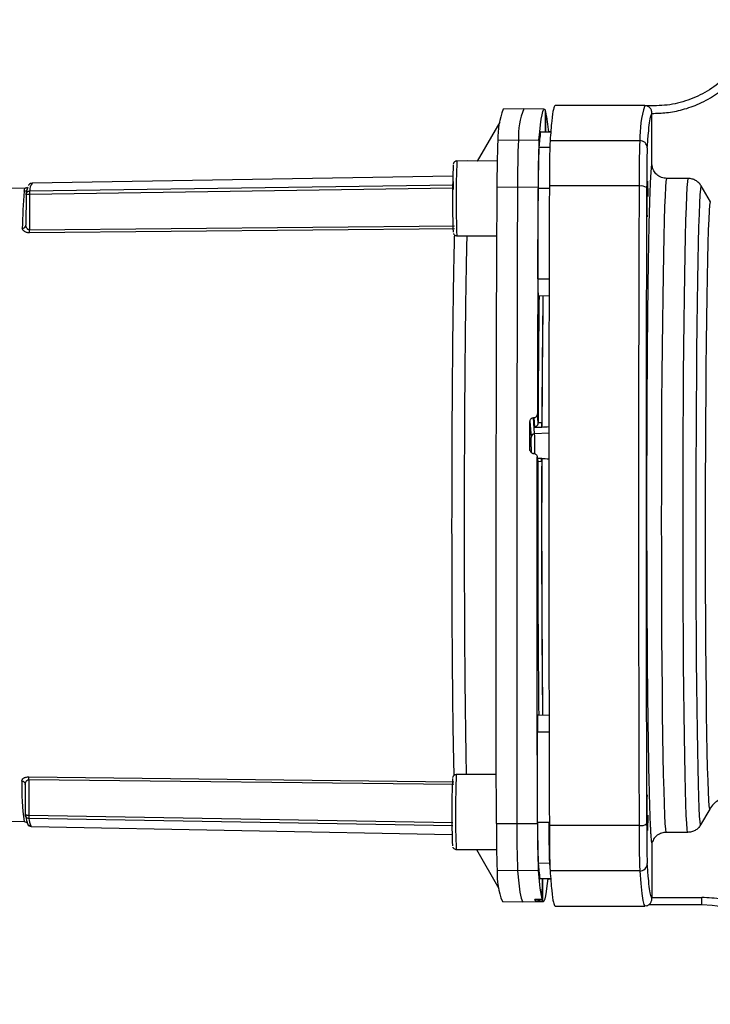
# Paper-space layout 'Blatt3' of a CAD drawing. Units: millimetres. Extents: x 0 to 420, y 0 to 297.
# Drawn here: x 150 to 160, y 162 to 175 of the extents above; entities that cross this region are included whole.
import ezdxf

# ---------------------------------------------------------------- set-up
doc = ezdxf.new("R2010")
doc.units = ezdxf.units.MM

psp = doc.layouts.new('Blatt3')

# ---------------------------------------------------------------- linework, layer by layer
at = {"color": 7, "linetype": 'Continuous', "lineweight": 30}
for p, q in [((157.227, 173.885), (156.952, 173.881)), ((157.502, 173.88), (157.227, 173.885)), ((157.513, 173.871), (157.512, 173.577)), ((158.847, 173.929), (157.647, 173.929)), ((158.864, 173.926), (158.846, 173.925)), ((157.521, 173.576), (157.523, 173.847)), ((158.936, 173.81), (158.943, 173.828)), ((158.943, 173.828), (158.943, 173.824)), ((158.943, 173.139), (158.943, 173.824)), ((156.906, 173.708), (156.605, 173.187)), ((156.881, 173.467), (157.156, 173.472)), ((157.156, 173.472), (157.431, 173.467)), ((157.451, 173.576), (157.452, 173.578)), ((157.451, 173.576), (157.599, 173.573)), ((157.6, 173.575), (157.452, 173.578)), ((157.59, 173.577), (157.552, 173.578)), ((157.431, 173.373), (157.58, 173.371)), ((157.58, 173.462), (158.78, 173.462)), ((156.873, 173.187), (156.333, 173.188)), ((156.605, 173.187), (156.47, 173.188)), ((156.47, 173.188), (156.47, 173.187)), ((156.277, 172.986), (150.651, 172.893)), ((156.288, 172.805), (156.284, 173.028)), ((159.429, 172.954), (159.142, 172.955)), ((150.568, 172.826), (149.268, 172.804)), ((150.557, 172.824), (150.558, 172.824)), ((150.601, 172.862), (150.601, 172.861)), ((156.278, 172.825), (150.616, 172.741)), ((150.617, 172.787), (156.287, 172.871)), ((156.87, 172.84), (157.145, 172.841)), ((157.145, 172.841), (157.42, 172.84)), ((157.571, 172.821), (157.421, 172.821)), ((158.77, 172.854), (157.57, 172.854)), ((159.724, 172.641), (159.602, 172.854)), ((150.568, 172.737), (150.567, 172.331)), ((150.616, 172.741), (150.615, 172.267)), ((150.57, 172.308), (150.566, 172.322)), ((150.615, 172.267), (156.302, 172.32)), ((156.301, 172.282), (150.614, 172.229)), ((156.332, 172.188), (156.867, 172.187)), ((157.417, 171.613), (157.567, 171.612)), ((157.42, 171.385), (157.57, 171.388)), ((157.425, 171.385), (157.42, 171.385)), ((157.425, 171.385), (157.575, 171.388)), ((157.419, 169.687), (157.41, 169.807)), ((157.31, 169.706), (157.325, 169.494)), ((157.358, 169.756), (157.363, 169.757)), ((157.373, 169.543), (157.358, 169.756)), ((157.363, 169.757), (157.372, 169.628)), ((157.419, 169.69), (157.469, 169.692)), ((157.419, 169.69), (157.419, 169.687)), ((157.372, 169.628), (157.469, 169.632)), ((157.373, 169.543), (157.563, 169.552)), ((157.47, 169.628), (157.469, 169.632)), ((157.311, 169.316), (157.309, 169.328)), ((157.362, 169.278), (157.357, 169.278)), ((157.416, 169.178), (157.409, 169.234)), ((157.409, 169.227), (157.417, 169.172)), ((157.47, 169.21), (157.412, 169.213)), ((157.417, 169.172), (157.417, 169.169)), ((157.467, 169.166), (157.417, 169.169)), ((157.468, 169.21), (157.468, 169.208)), ((157.414, 165.785), (157.419, 165.785)), ((157.414, 165.785), (157.564, 165.782)), ((157.419, 165.785), (157.569, 165.782)), ((157.411, 165.558), (157.561, 165.558)), ((150.607, 164.955), (156.294, 164.891)), ((156.294, 164.852), (150.608, 164.917)), ((150.608, 164.917), (150.608, 164.443)), ((156.86, 164.985), (156.325, 164.985)), ((150.559, 164.854), (150.559, 164.447)), ((159.716, 164.525), (159.593, 164.313)), ((150.608, 164.443), (156.279, 164.347)), ((156.279, 164.302), (150.608, 164.398)), ((149.259, 164.383), (150.545, 164.359)), ((150.633, 164.3), (150.641, 164.3)), ((150.641, 164.3), (150.643, 164.3)), ((150.642, 164.291), (156.269, 164.187)), ((156.861, 164.331), (157.136, 164.33)), ((157.136, 164.33), (157.411, 164.331)), ((157.413, 164.349), (157.563, 164.35)), ((158.77, 164.305), (157.57, 164.305)), ((159.42, 164.213), (159.133, 164.213)), ((158.943, 164.074), (158.943, 163.344)), ((156.324, 163.985), (156.864, 163.985)), ((156.596, 163.985), (156.896, 163.463)), ((157.571, 163.8), (157.421, 163.797)), ((157.146, 163.699), (156.871, 163.704)), ((157.421, 163.704), (157.146, 163.699)), ((158.78, 163.697), (157.58, 163.697)), ((157.441, 163.595), (157.591, 163.597)), ((157.442, 163.593), (157.441, 163.595)), ((157.442, 163.593), (157.592, 163.595)), ((157.473, 163.593), (157.471, 163.324)), ((157.481, 163.299), (157.482, 163.593)), ((157.542, 163.593), (157.589, 163.594)), ((158.943, 163.331), (158.936, 163.349)), ((158.943, 163.331), (158.943, 163.344)), ((158.943, 163.344), (159.609, 163.343)), ((156.942, 163.291), (157.217, 163.286)), ((157.217, 163.286), (157.492, 163.29)), ((157.379, 163.318), (157.379, 163.301)), ((157.42, 163.32), (157.425, 163.32)), ((157.427, 163.3), (157.428, 163.32)), ((157.433, 163.3), (157.427, 163.3)), ((157.433, 163.321), (157.433, 163.3)), ((157.646, 163.229), (158.847, 163.229)), ((159.611, 163.243), (158.895, 163.244))]:
    psp.add_line(p, q, dxfattribs=at)
at = {"color": 7, "linetype": 'Continuous', "lineweight": 30, "flags": 128}
for points in [[(157.431, 173.467), (157.441, 173.577), (157.451, 173.67), (157.462, 173.746), (157.472, 173.805), (157.482, 173.848), (157.492, 173.873), (157.503, 173.88), (157.513, 173.871)], [(157.552, 173.576), (157.552, 173.577), (157.552, 173.578)], [(159.133, 164.213), (159.127, 164.254), (159.121, 164.332), (159.115, 164.445), (159.109, 164.593), (159.104, 164.775), (159.098, 164.989), (159.094, 165.233), (159.089, 165.505), (159.085, 165.803), (159.082, 166.125), (159.079, 166.467), (159.077, 166.827), (159.075, 167.202), (159.073, 167.588), (159.073, 167.983), (159.072, 168.383), (159.073, 168.784), (159.074, 169.184), (159.075, 169.579), (159.077, 169.965), (159.08, 170.34), (159.083, 170.7), (159.087, 171.042), (159.091, 171.364), (159.095, 171.662), (159.1, 171.934), (159.106, 172.178), (159.111, 172.392), (159.117, 172.574), (159.123, 172.722), (159.129, 172.836), (159.135, 172.913), (159.142, 172.955)], [(159.42, 164.213), (159.414, 164.254), (159.408, 164.332), (159.402, 164.445), (159.396, 164.593), (159.391, 164.775), (159.385, 164.989), (159.381, 165.233), (159.376, 165.505), (159.372, 165.803), (159.369, 166.125), (159.366, 166.467), (159.364, 166.827), (159.362, 167.202), (159.36, 167.588), (159.36, 167.983), (159.359, 168.383), (159.36, 168.784), (159.361, 169.184), (159.362, 169.579), (159.364, 169.965), (159.367, 170.34), (159.37, 170.7), (159.374, 171.042), (159.378, 171.363), (159.382, 171.661), (159.387, 171.934), (159.393, 172.178), (159.398, 172.392), (159.404, 172.573), (159.41, 172.722), (159.416, 172.835), (159.422, 172.913), (159.429, 172.954)], [(156.861, 164.331), (156.859, 165.269), (156.858, 166.212), (156.858, 167.16), (156.858, 168.11), (156.859, 169.061), (156.861, 170.012), (156.863, 170.96), (156.866, 171.903), (156.87, 172.84)], [(157.145, 172.841), (157.141, 171.903), (157.138, 170.96), (157.136, 170.012), (157.134, 169.061), (157.133, 168.11), (157.133, 167.159), (157.133, 166.211), (157.134, 165.268), (157.136, 164.33)], [(157.42, 172.84), (157.418, 172.464), (157.417, 172.087), (157.415, 171.709), (157.414, 171.33), (157.413, 170.95), (157.412, 170.57), (157.411, 170.189), (157.41, 169.807)], [(157.417, 171.613), (157.417, 171.764), (157.418, 171.916), (157.418, 172.067), (157.419, 172.218), (157.419, 172.369), (157.42, 172.52), (157.421, 172.671), (157.421, 172.821)], [(158.77, 172.854), (158.767, 172.009), (158.765, 171.157), (158.764, 170.3), (158.763, 169.441), (158.763, 168.579), (158.763, 167.718), (158.764, 166.858), (158.765, 166.002), (158.767, 165.15), (158.77, 164.305)], [(159.593, 164.313), (159.587, 164.353), (159.581, 164.43), (159.575, 164.541), (159.57, 164.686), (159.564, 164.864), (159.559, 165.073), (159.555, 165.312), (159.551, 165.577), (159.547, 165.869), (159.543, 166.183), (159.54, 166.517), (159.538, 166.868), (159.536, 167.234), (159.535, 167.611), (159.534, 167.997), (159.534, 168.387), (159.534, 168.779), (159.535, 169.169), (159.537, 169.555), (159.539, 169.932), (159.541, 170.298), (159.545, 170.649), (159.548, 170.984), (159.552, 171.298), (159.557, 171.589), (159.561, 171.855), (159.566, 172.093), (159.572, 172.302), (159.577, 172.48), (159.583, 172.625), (159.589, 172.736), (159.595, 172.813), (159.602, 172.854)], [(159.716, 164.525), (159.71, 164.567), (159.704, 164.644), (159.698, 164.756), (159.693, 164.903), (159.688, 165.082), (159.683, 165.292), (159.678, 165.531), (159.674, 165.798), (159.671, 166.089), (159.668, 166.403), (159.665, 166.736), (159.663, 167.085), (159.661, 167.448), (159.66, 167.821), (159.66, 168.2), (159.66, 168.583), (159.66, 168.966), (159.662, 169.345), (159.663, 169.718), (159.666, 170.081), (159.669, 170.43), (159.672, 170.763), (159.676, 171.077), (159.68, 171.368), (159.684, 171.635), (159.689, 171.874), (159.695, 172.084), (159.7, 172.263), (159.706, 172.41), (159.712, 172.522), (159.718, 172.599), (159.724, 172.641)], [(157.309, 169.328), (157.31, 169.375), (157.31, 169.423), (157.31, 169.47), (157.31, 169.517), (157.31, 169.564), (157.31, 169.612), (157.31, 169.659), (157.31, 169.706)], [(157.327, 169.366), (157.327, 169.334), (157.327, 169.29)], [(157.411, 164.331), (157.41, 164.936), (157.409, 165.545), (157.408, 166.155), (157.408, 166.768), (157.408, 167.382), (157.408, 167.997), (157.409, 168.612), (157.409, 169.227)], [(157.413, 164.349), (157.412, 164.5), (157.412, 164.65), (157.412, 164.801), (157.412, 164.952), (157.411, 165.103), (157.411, 165.255), (157.411, 165.406), (157.411, 165.558)], [(157.146, 163.699), (157.162, 163.536), (157.177, 163.413), (157.193, 163.332), (157.209, 163.291), (157.217, 163.286)], [(158.78, 163.697), (158.793, 163.529), (158.806, 163.398), (158.82, 163.304), (158.833, 163.248), (158.847, 163.229), (158.847, 163.229)], [(157.481, 163.299), (157.491, 163.29), (157.501, 163.298), (157.512, 163.323), (157.522, 163.365), (157.532, 163.424), (157.543, 163.5), (157.553, 163.593)], [(157.542, 163.593), (157.542, 163.593), (157.542, 163.594)]]:
    psp.add_lwpolyline(points, dxfattribs=at)
at = {"color": 7, "linetype": 'Continuous', "lineweight": 30}
for centre, radius, start, end in [((157.902, 173.504), 1.021, 158.3612, 182.0738), ((158.169, 173.51), 1.014, 158.2348, 182.1424), ((160.272, 173.486), 1.492, 162.7362, 180.9526), ((155.576, 173.418), 1.993, 4.5786, 12.4068), ((171.221, 172.907), 14.077, 177.7024, 180.2709), ((163.408, 172.874), 5.998, 173.2818, 175.2257), ((170.862, 172.906), 13.993, 177.7024, 180.2709), ((171.412, 172.906), 13.993, 177.7024, 180.2709), ((169.738, 172.88), 12.317, 177.7024, 180.2709), ((173.978, 172.919), 15.208, 177.9553, 180.2466), ((158.781, 173.362), 0.0992, 0.9212, 90.6379), ((167.2, 172.679), 10.926, 177.5977, 182.3123), ((168.111, 172.676), 11.789, 177.512, 182.3737), ((150.929, 172.698), 0.364, 157.9301, 173.7896), ((150.782, 172.792), 0.165, 142.2957, 181.8314), ((158.794, 172.715), 0.14, 56.2949, 99.6538), ((158.149, 172.15), 7.632, 175.229, 178.9704), ((150.542, 172.835), 0.05, 270.8326, 320.3788), ((150.52, 172.334), 0.0465, 267.114, 356.4772), ((149.776, 172.258), 0.839, 358.0257, 0.6609), ((160.971, 171.547), 3.555, 178.9412, 182.6096), ((372.582, 168.716), 215.166, 179.28917, 179.74067), ((372.471, 168.717), 215.004, 179.28869, 179.74012), ((369.929, 168.707), 212.461, 179.27752, 179.7517), ((157.375, 169.493), 0.0495, 92.194, 178.9873), ((151.377, 169.367), 5.999, 359.1146, 1.6791), ((153.907, 169.385), 3.42, 359.6749, 1.8227), ((411.815, 168.291), 254.4, 179.80213, 180.56429), ((411.752, 168.29), 254.286, 179.80262, 180.5647), ((407.969, 168.298), 250.502, 179.79194, 180.57502), ((160.965, 165.616), 3.555, 177.2763, 180.9444), ((149.769, 164.928), 0.839, 359.2247, 1.8601), ((167.191, 164.476), 10.926, 177.5977, 182.3123), ((168.103, 164.473), 11.789, 177.512, 182.3737), ((153.55, 164.819), 3.04, 178.5178, 188.6941), ((150.513, 164.851), 0.0465, 3.408, 92.7712), ((150.921, 164.486), 0.363, 186.0951, 201.9693), ((150.97, 164.436), 0.364, 186.0951, 201.9693), ((150.634, 164.35), 0.05, 179.9179, 268.9561), ((170.852, 164.237), 13.991, 179.6147, 182.1834), ((171.211, 164.236), 14.076, 179.6147, 182.1834), ((171.402, 164.237), 13.991, 179.6147, 182.1834), ((169.729, 164.266), 12.316, 179.6147, 182.1834), ((169.833, 164.267), 12.27, 179.6147, 182.1834), ((158.794, 164.444), 0.14, 260.3462, 303.7051), ((173.978, 164.24), 15.208, 179.7534, 182.0447), ((163.396, 164.284), 5.994, 184.6607, 186.6053), ((165.687, 164.479), 8.144, 184.788, 185.3411), ((158.781, 163.796), 0.0992, 269.3621, 359.0788), ((157.891, 163.665), 1.021, 177.8098, 201.5297), ((159.865, 163.834), 2.448, 183.0452, 192.0234), ((157.49, 163.354), 0.123, 197.5139, 205.5235), ((159.611, 161.843), 1.4, 2.9387, 89.9968)]:
    psp.add_arc(centre, radius, start, end, dxfattribs=at)
for major_axis, ratio, start_param, end_param in [((91.599, 4.585), 0.0118, 1.577924, 1.578947), ((91.562, -4.856), 0.006325, 1.578856, 1.579895)]:
    psp.add_ellipse((158.27, 168.584), major_axis=major_axis, ratio=ratio, start_param=start_param, end_param=end_param, dxfattribs=at)
for points in [[(160.364, 175.307), (160.357, 175.212), (160.344, 175.022), (160.251, 174.749), (160.108, 174.5), (159.918, 174.285), (159.687, 174.113), (159.427, 173.993), (159.147, 173.923), (158.957, 173.926), (158.861, 173.927)], [(157.647, 173.929), (157.639, 173.919), (157.624, 173.898), (157.602, 173.742), (157.587, 173.555), (157.58, 173.462)], [(157.58, 173.462), (157.579, 173.439), (157.576, 173.394), (157.573, 173.253), (157.571, 173.071), (157.571, 172.926), (157.57, 172.854)], [(158.88, 173.364), (158.879, 173.344), (158.877, 173.305), (158.874, 173.181), (158.872, 173.022), (158.872, 172.895), (158.872, 172.832)], [(157.57, 172.854), (157.569, 172.384), (157.566, 171.445), (157.563, 170.015), (157.563, 168.579), (157.563, 167.144), (157.566, 165.714), (157.569, 164.775), (157.57, 164.305)], [(158.872, 172.832), (158.87, 172.365), (158.867, 171.43), (158.865, 170.008), (158.864, 168.579), (158.865, 167.151), (158.867, 165.728), (158.87, 164.794), (158.872, 164.327)], [(158.882, 164.239), (158.882, 164.243), (158.881, 164.25), (158.88, 164.305), (158.879, 164.384), (158.878, 164.478), (158.879, 164.572), (158.88, 164.651), (158.881, 164.706), (158.882, 164.713), (158.882, 164.717)], [(157.57, 164.305), (157.571, 164.233), (157.571, 164.087), (157.573, 163.906), (157.576, 163.764), (157.579, 163.72), (157.58, 163.697)], [(158.872, 164.327), (158.872, 164.263), (158.872, 164.136), (158.874, 163.977), (158.877, 163.854), (158.879, 163.814), (158.88, 163.795)], [(157.58, 163.697), (157.587, 163.604), (157.602, 163.417), (157.624, 163.261), (157.639, 163.24), (157.647, 163.229)], [(161.094, 162.053), (161.077, 162.141), (161.043, 162.316), (160.934, 162.563), (160.785, 162.787), (160.598, 162.981), (160.38, 163.139), (160.137, 163.255), (159.878, 163.329), (159.699, 163.338), (159.609, 163.343)], [(159.611, 163.243), (159.611, 163.245), (159.61, 163.248), (159.61, 163.271), (159.609, 163.304), (159.609, 163.33), (159.609, 163.343)]]:
    psp.add_open_spline(points, degree=3, dxfattribs=at)
for points, knots in [([(158.943, 173.824), (159.008, 173.825), (159.145, 173.829), (159.32, 173.864), (159.466, 173.909), (159.581, 173.955), (159.696, 174.013), (159.808, 174.082), (159.915, 174.162), (160.019, 174.255), (160.142, 174.39), (160.278, 174.581), (160.347, 174.752), (160.383, 174.842)], [0, 0, 0, 0, 0.103761, 0.218626, 0.282475, 0.346354, 0.416597, 0.486869, 0.555108, 0.629166, 0.708958, 0.845855, 1, 1, 1, 1]), ([(158.861, 173.927), (158.862, 173.928), (158.863, 173.928), (158.864, 173.928), (158.864, 173.928)], [0, 0, 0, 0, 0.740124, 1, 1, 1, 1]), ([(158.943, 173.828), (158.942, 173.834), (158.941, 173.848), (158.935, 173.867), (158.926, 173.885), (158.91, 173.904), (158.886, 173.921), (158.87, 173.925), (158.861, 173.927)], [0, 0, 0, 0, 0.11041, 0.228779, 0.35828, 0.501145, 0.742805, 1, 1, 1, 1]), ([(157.523, 173.847), (157.522, 173.847), (157.521, 173.847), (157.515, 173.848), (157.513, 173.848)], [0, 0, 0, 0, 0.566774, 1, 1, 1, 1]), ([(158.88, 173.364), (158.885, 173.432), (158.895, 173.568), (158.911, 173.705), (158.925, 173.789), (158.933, 173.805), (158.936, 173.81)], [0, 0, 0, 0, 0.281538, 0.563077, 0.844615, 1, 1, 1, 1]), ([(156.333, 173.188), (156.327, 173.187), (156.316, 173.186), (156.302, 173.177), (156.293, 173.168), (156.288, 173.16), (156.285, 173.153), (156.285, 173.15), (156.284, 173.149)], [0, 0, 0, 0, 0.247592, 0.4441, 0.610268, 0.753375, 0.874996, 1, 1, 1, 1]), ([(158.943, 164.074), (158.941, 164.08), (158.938, 164.094), (158.934, 164.136), (158.93, 164.187), (158.927, 164.236), (158.925, 164.288), (158.922, 164.353), (158.919, 164.42), (158.916, 164.507), (158.912, 164.631), (158.908, 164.797), (158.903, 165.016), (158.899, 165.242), (158.895, 165.497), (158.892, 165.73), (158.888, 165.999), (158.885, 166.289), (158.883, 166.596), (158.881, 166.913), (158.879, 167.228), (158.877, 167.531), (158.877, 167.821), (158.876, 168.095), (158.876, 168.353), (158.875, 168.672), (158.876, 169.051), (158.877, 169.486), (158.878, 169.829), (158.879, 170.058), (158.88, 170.168), (158.88, 170.222), (158.88, 170.249), (158.88, 170.262), (158.88, 170.269), (158.88, 170.272), (158.881, 170.274), (158.881, 170.275), (158.881, 170.275), (158.881, 170.275), (158.881, 170.275), (158.881, 170.276), (158.881, 170.276), (158.881, 170.276), (158.881, 170.276), (158.881, 170.276), (158.881, 170.296), (158.881, 170.351), (158.882, 170.452), (158.883, 170.591), (158.884, 170.766), (158.886, 170.971), (158.888, 171.197), (158.891, 171.407), (158.893, 171.57), (158.894, 171.661), (158.895, 171.701), (158.895, 171.713), (158.895, 171.717), (158.895, 171.718), (158.895, 171.719), (158.895, 171.719), (158.895, 171.719), (158.896, 171.794), (158.898, 171.918), (158.901, 172.063), (158.902, 172.161), (158.904, 172.25), (158.906, 172.34), (158.908, 172.426), (158.91, 172.495), (158.912, 172.562), (158.914, 172.639), (158.919, 172.786), (158.926, 172.953), (158.934, 173.091), (158.94, 173.123), (158.943, 173.139)], [0, 0, 0, 0, 0.018381, 0.042296, 0.0611523, 0.0709512, 0.084802, 0.1009659, 0.1132919, 0.1245572, 0.1478462, 0.1732679, 0.1946609, 0.2307132, 0.2495003, 0.2736693, 0.2982583, 0.323268, 0.3486991, 0.3745521, 0.3987897, 0.4216669, 0.443183, 0.4633369, 0.4821279, 0.4995552, 0.5329175, 0.5648541, 0.5953629, 0.6100849, 0.6173122, 0.6208923, 0.622674, 0.6235628, 0.6240066, 0.6242284, 0.6243393, 0.6243947, 0.6244224, 0.6244362, 0.6244432, 0.6244466, 0.6244484, 0.6244492, 0.6244497, 0.6244499, 0.62445, 0.6293303, 0.6373368, 0.6484705, 0.6627325, 0.6801248, 0.6998625, 0.7215798, 0.7372448, 0.7460189, 0.7483927, 0.7491492, 0.7494264, 0.7495375, 0.7495843, 0.7496045, 0.7496133, 0.7496202, 0.7720652, 0.7879839, 0.7973698, 0.8058107, 0.8198389, 0.830862, 0.8399067, 0.8483506, 0.8599994, 0.8748541, 0.9204637, 0.9621827, 1, 1, 1, 1]), ([(159.142, 172.955), (159.118, 172.957), (159.068, 172.962), (159.007, 173.001), (158.969, 173.049), (158.949, 173.095), (158.945, 173.124), (158.943, 173.139)], [0, 0, 0, 0, 0.240976, 0.496775, 0.706201, 0.852952, 1, 1, 1, 1]), ([(159.602, 172.854), (159.591, 172.869), (159.571, 172.898), (159.528, 172.929), (159.48, 172.95), (159.446, 172.953), (159.429, 172.954)], [0, 0, 0, 0, 0.26243, 0.51046, 0.751223, 1, 1, 1, 1]), ([(150.543, 172.785), (150.545, 172.794), (150.549, 172.813), (150.555, 172.824), (150.557, 172.824), (150.557, 172.824)], [0, 0, 0, 0, 0.440505, 0.900926, 1, 1, 1, 1]), ([(150.587, 172.829), (150.587, 172.83), (150.588, 172.834), (150.569, 172.829), (150.558, 172.825)], [0, 0, 0, 0, 0.4197436, 1, 1, 1, 1]), ([(150.652, 172.889), (150.643, 172.889), (150.619, 172.889), (150.607, 172.871), (150.603, 172.864), (150.601, 172.862)], [0, 0, 0, 0, 0.30175, 0.803103, 1, 1, 1, 1]), ([(158.882, 172.442), (158.882, 172.446), (158.881, 172.453), (158.88, 172.508), (158.879, 172.587), (158.878, 172.681), (158.879, 172.774), (158.88, 172.854), (158.881, 172.907), (158.882, 172.925), (158.884, 172.907), (158.885, 172.854), (158.886, 172.785), (158.886, 172.734), (158.886, 172.715)], [0, 0, 0, 0, 0.086019, 0.172037, 0.258056, 0.344075, 0.430094, 0.516112, 0.602131, 0.68815, 0.774168, 0.860187, 0.946206, 1, 1, 1, 1]), ([(150.568, 172.737), (150.568, 172.743), (150.569, 172.752), (150.575, 172.763), (150.579, 172.768), (150.581, 172.771)], [0, 0, 0, 0, 0.466743, 0.71299, 1, 1, 1, 1]), ([(150.616, 172.741), (150.61, 172.741), (150.599, 172.74), (150.588, 172.739), (150.58, 172.738), (150.575, 172.737), (150.569, 172.736), (150.568, 172.737), (150.568, 172.737)], [0, 0, 0, 0, 0.2403697, 0.4026644, 0.5059286, 0.6484953, 0.7698048, 1, 1, 1, 1]), ([(150.572, 172.757), (150.571, 172.753), (150.569, 172.746), (150.57, 172.74), (150.571, 172.737)], [0, 0, 0, 0, 0.495563, 1, 1, 1, 1]), ([(150.581, 172.771), (150.583, 172.773), (150.588, 172.778), (150.6, 172.784), (150.611, 172.786), (150.617, 172.787)], [0, 0, 0, 0, 0.207522, 0.528971, 1, 1, 1, 1]), ([(150.617, 172.787), (150.617, 172.785), (150.617, 172.783), (150.616, 172.773), (150.616, 172.758), (150.616, 172.747), (150.616, 172.741)], [0, 0, 0, 0, 0.24898, 0.497132, 0.749122, 1, 1, 1, 1]), ([(150.614, 172.229), (150.607, 172.229), (150.593, 172.229), (150.573, 172.233), (150.556, 172.24), (150.537, 172.25), (150.521, 172.266), (150.519, 172.28), (150.518, 172.287)], [0, 0, 0, 0, 0.1258082, 0.2516374, 0.3740075, 0.5024071, 0.7512901, 1, 1, 1, 1]), ([(150.57, 172.308), (150.57, 172.308), (150.566, 172.315), (150.567, 172.323), (150.567, 172.331)], [0, 0, 0, 0, 0.019433, 1, 1, 1, 1]), ([(150.615, 172.267), (150.611, 172.268), (150.604, 172.268), (150.594, 172.273), (150.585, 172.279), (150.576, 172.291), (150.572, 172.301), (150.57, 172.308)], [0, 0, 0, 0, 0.139498, 0.293283, 0.447919, 0.632038, 1, 1, 1, 1]), ([(156.299, 172.201), (156.297, 172.124), (156.292, 171.945), (156.286, 171.598), (156.28, 171.176), (156.274, 170.71), (156.27, 170.21), (156.266, 169.684), (156.264, 169.14), (156.263, 168.586), (156.263, 168.033), (156.264, 167.489), (156.266, 166.962), (156.27, 166.463), (156.274, 165.997), (156.28, 165.575), (156.286, 165.228), (156.29, 165.049), (156.292, 164.972)], [0, 0, 0, 0, 0.048036, 0.112606, 0.177176, 0.241746, 0.306316, 0.370886, 0.435456, 0.500027, 0.564597, 0.629167, 0.693737, 0.758307, 0.822877, 0.887447, 0.952017, 1, 1, 1, 1]), ([(156.286, 172.219), (156.287, 172.217), (156.289, 172.212), (156.296, 172.202), (156.309, 172.193), (156.322, 172.187), (156.33, 172.188), (156.333, 172.188)], [0, 0, 0, 0, 0.120683, 0.341217, 0.601748, 0.888851, 1, 1, 1, 1]), ([(156.466, 172.187), (156.465, 172.149), (156.461, 172.005), (156.455, 171.694), (156.448, 171.262), (156.443, 170.782), (156.438, 170.266), (156.434, 169.722), (156.432, 169.159), (156.431, 168.586), (156.431, 168.014), (156.432, 167.451), (156.435, 166.907), (156.438, 166.391), (156.443, 165.91), (156.449, 165.478), (156.454, 165.167), (156.457, 165.023), (156.458, 164.985)], [0, 0, 0, 0, 0.024574, 0.092492, 0.160409, 0.228326, 0.296243, 0.36416, 0.432078, 0.499995, 0.567912, 0.635829, 0.703747, 0.771664, 0.839581, 0.907498, 0.975416, 1, 1, 1, 1]), ([(157.363, 169.757), (157.368, 169.757), (157.379, 169.759), (157.394, 169.768), (157.404, 169.781), (157.41, 169.795), (157.41, 169.804), (157.41, 169.807)], [0, 0, 0, 0, 0.217866, 0.435688, 0.654815, 0.877009, 1, 1, 1, 1]), ([(157.31, 169.706), (157.311, 169.712), (157.312, 169.723), (157.321, 169.739), (157.334, 169.75), (157.347, 169.755), (157.355, 169.756), (157.358, 169.756)], [0, 0, 0, 0, 0.226084, 0.452242, 0.676345, 0.897027, 1, 1, 1, 1]), ([(157.419, 169.687), (157.419, 169.684), (157.418, 169.677), (157.415, 169.667), (157.41, 169.656), (157.4, 169.644), (157.387, 169.633), (157.376, 169.629), (157.372, 169.628)], [0, 0, 0, 0, 0.104352, 0.220998, 0.352978, 0.502398, 0.784203, 1, 1, 1, 1]), ([(157.469, 169.632), (157.469, 169.634), (157.469, 169.638), (157.469, 169.649), (157.469, 169.664), (157.469, 169.679), (157.469, 169.689), (157.469, 169.692)], [0, 0, 0, 0, 0.214073, 0.428147, 0.642231, 0.856515, 1, 1, 1, 1]), ([(157.309, 169.328), (157.31, 169.322), (157.311, 169.311), (157.32, 169.296), (157.333, 169.285), (157.346, 169.279), (157.354, 169.278), (157.357, 169.278)], [0, 0, 0, 0, 0.2232728, 0.4465493, 0.669654, 0.8920266, 1, 1, 1, 1]), ([(157.362, 169.278), (157.368, 169.277), (157.379, 169.275), (157.393, 169.266), (157.404, 169.252), (157.409, 169.239), (157.409, 169.23), (157.409, 169.227)], [0, 0, 0, 0, 0.221209, 0.442395, 0.664198, 0.886916, 1, 1, 1, 1]), ([(157.467, 169.166), (157.467, 169.172), (157.467, 169.183), (157.467, 169.197), (157.467, 169.206), (157.468, 169.211), (157.468, 169.21), (157.468, 169.21)], [0, 0, 0, 0, 0.2147271, 0.4294632, 0.6439722, 0.8581863, 1, 1, 1, 1]), ([(150.511, 164.897), (150.512, 164.904), (150.514, 164.918), (150.53, 164.934), (150.549, 164.945), (150.566, 164.951), (150.586, 164.955), (150.6, 164.955), (150.607, 164.955)], [0, 0, 0, 0, 0.248847, 0.497579, 0.626101, 0.748444, 0.874246, 1, 1, 1, 1]), ([(150.562, 164.876), (150.565, 164.883), (150.569, 164.893), (150.578, 164.905), (150.587, 164.912), (150.597, 164.916), (150.604, 164.917), (150.608, 164.917)], [0, 0, 0, 0, 0.367744, 0.552268, 0.706757, 0.860555, 1, 1, 1, 1]), ([(156.325, 164.985), (156.319, 164.984), (156.307, 164.983), (156.294, 164.975), (156.285, 164.966), (156.28, 164.957), (156.277, 164.951), (156.276, 164.948), (156.276, 164.946)], [0, 0, 0, 0, 0.2475916, 0.4441, 0.6102678, 0.7533753, 0.874996, 1, 1, 1, 1]), ([(150.559, 164.854), (150.559, 164.861), (150.559, 164.869), (150.562, 164.876), (150.562, 164.876)], [0, 0, 0, 0, 0.980634, 1, 1, 1, 1]), ([(159.962, 164.675), (159.939, 164.673), (159.892, 164.669), (159.824, 164.64), (159.761, 164.593), (159.731, 164.548), (159.716, 164.525)], [0, 0, 0, 0, 0.2260083, 0.4693774, 0.7243456, 1, 1, 1, 1]), ([(150.559, 164.447), (150.56, 164.448), (150.561, 164.448), (150.566, 164.447), (150.572, 164.446), (150.579, 164.445), (150.591, 164.444), (150.601, 164.443), (150.608, 164.443)], [0, 0, 0, 0, 0.225904, 0.345112, 0.484045, 0.591235, 0.756957, 1, 1, 1, 1]), ([(150.573, 164.413), (150.571, 164.415), (150.567, 164.421), (150.561, 164.432), (150.56, 164.441), (150.559, 164.447)], [0, 0, 0, 0, 0.288541, 0.534051, 1, 1, 1, 1]), ([(150.562, 164.448), (150.562, 164.444), (150.56, 164.438), (150.563, 164.43), (150.564, 164.427)], [0, 0, 0, 0, 0.5425601, 1, 1, 1, 1]), ([(150.608, 164.398), (150.602, 164.398), (150.592, 164.4), (150.58, 164.406), (150.575, 164.411), (150.573, 164.413)], [0, 0, 0, 0, 0.475058, 0.796136, 1, 1, 1, 1]), ([(150.608, 164.443), (150.608, 164.437), (150.608, 164.426), (150.608, 164.412), (150.608, 164.401), (150.608, 164.399), (150.608, 164.398)], [0, 0, 0, 0, 0.248981, 0.497132, 0.749122, 1, 1, 1, 1]), ([(158.886, 164.444), (158.886, 164.424), (158.886, 164.374), (158.885, 164.306), (158.884, 164.25), (158.883, 164.243), (158.882, 164.239)], [0, 0, 0, 0, 0.1725, 0.448333, 0.724167, 1, 1, 1, 1]), ([(150.543, 164.357), (150.553, 164.356), (150.574, 164.353), (150.585, 164.336), (150.586, 164.333), (150.587, 164.332)], [0, 0, 0, 0, 0.291373, 0.602316, 1, 1, 1, 1]), ([(150.59, 164.326), (150.594, 164.316), (150.601, 164.3), (150.627, 164.294), (150.637, 164.291)], [0, 0, 0, 0, 0.62732, 1, 1, 1, 1]), ([(159.593, 164.313), (159.583, 164.298), (159.563, 164.269), (159.521, 164.238), (159.473, 164.217), (159.437, 164.214), (159.42, 164.213)], [0, 0, 0, 0, 0.256787, 0.49688, 0.750569, 1, 1, 1, 1]), ([(159.133, 164.213), (159.112, 164.211), (159.07, 164.207), (159.015, 164.178), (158.969, 164.134), (158.952, 164.095), (158.943, 164.074)], [0, 0, 0, 0, 0.245631, 0.501928, 0.728163, 1, 1, 1, 1]), ([(156.278, 164.016), (156.279, 164.015), (156.28, 164.01), (156.288, 164), (156.3, 163.99), (156.314, 163.985), (156.322, 163.986), (156.324, 163.986)], [0, 0, 0, 0, 0.120683, 0.341217, 0.601748, 0.888851, 1, 1, 1, 1]), ([(158.936, 163.349), (158.933, 163.354), (158.924, 163.37), (158.911, 163.454), (158.895, 163.591), (158.885, 163.727), (158.88, 163.795)], [0, 0, 0, 0, 0.153325, 0.43555, 0.717775, 1, 1, 1, 1]), ([(157.373, 163.317), (157.373, 163.317), (157.374, 163.318), (157.383, 163.319), (157.396, 163.32), (157.409, 163.32), (157.417, 163.32), (157.42, 163.32)], [0, 0, 0, 0, 0.226084, 0.452242, 0.676345, 0.897027, 1, 1, 1, 1]), ([(157.379, 163.301), (157.38, 163.301), (157.381, 163.3), (157.39, 163.3), (157.403, 163.3), (157.416, 163.3), (157.425, 163.3), (157.427, 163.3)], [0, 0, 0, 0, 0.223273, 0.446549, 0.669654, 0.892027, 1, 1, 1, 1]), ([(157.425, 163.32), (157.43, 163.32), (157.441, 163.321), (157.455, 163.321), (157.466, 163.322), (157.471, 163.323), (157.471, 163.324), (157.471, 163.324)], [0, 0, 0, 0, 0.217866, 0.435688, 0.654815, 0.877009, 1, 1, 1, 1]), ([(157.433, 163.3), (157.438, 163.3), (157.449, 163.3), (157.464, 163.3), (157.475, 163.3), (157.48, 163.3), (157.481, 163.299), (157.481, 163.299)], [0, 0, 0, 0, 0.221209, 0.442395, 0.664198, 0.886916, 1, 1, 1, 1]), ([(158.847, 163.234), (158.859, 163.233), (158.878, 163.231), (158.888, 163.239), (158.892, 163.242)], [0, 0, 0, 0, 0.634523, 1, 1, 1, 1]), ([(158.895, 163.244), (158.896, 163.244), (158.897, 163.245), (158.906, 163.251), (158.919, 163.264), (158.931, 163.282), (158.937, 163.298), (158.942, 163.314), (158.942, 163.326), (158.943, 163.331)], [0, 0, 0, 0, 0.1054879, 0.2510282, 0.4996607, 0.6466425, 0.7779853, 0.8951055, 1, 1, 1, 1])]:
    psp.add_open_spline(points, degree=3, knots=knots, dxfattribs=at)

doc.saveas('drawing.dxf')
